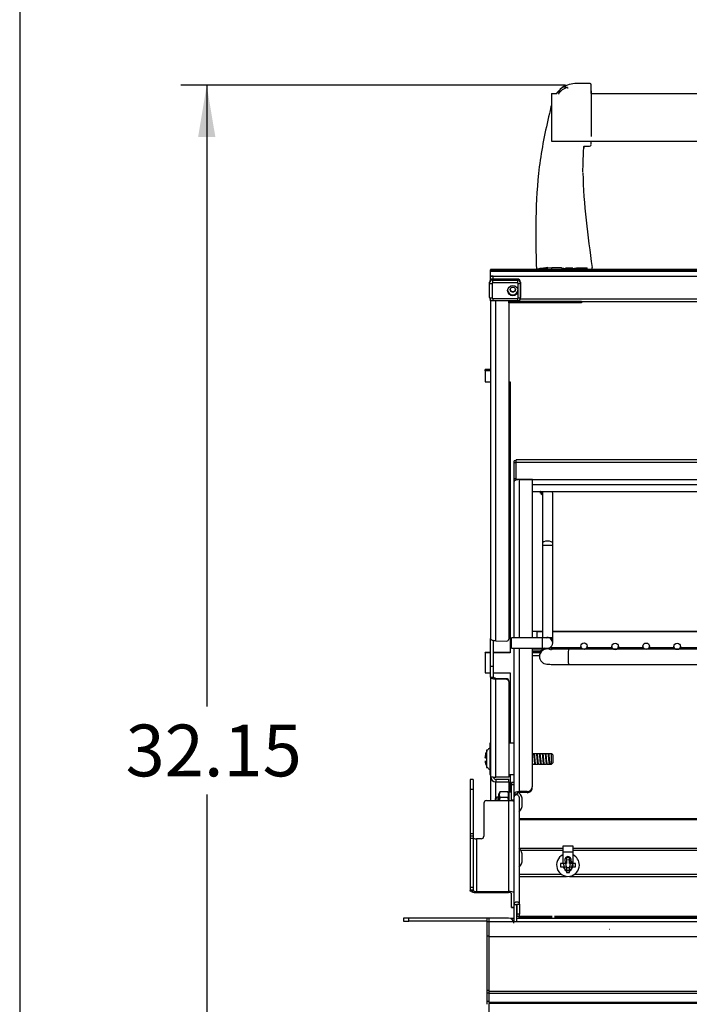
# Model space of a CAD drawing. Units: inches. Extents: x 0.2 to 10.8, y 0.2 to 8.2.
# Drawn here: x 0.2 to 1.5, y 2.3 to 4.2 of the extents above; entities that cross this region are included whole.
import ezdxf
from ezdxf.enums import TextEntityAlignment as Align

# ---------------------------------------------------------------- set-up
doc = ezdxf.new("R2010")
doc.units = ezdxf.units.IN
doc.header["$MEASUREMENT"] = 0
doc.layers.add('Default', color=7, linetype='Continuous')
doc.layers.add('DV4_Default', color=7, linetype='Continuous')
doc.styles.add('SEACAD_Solid_Edge_ANSI', font='seans.ttf')
doc.dimstyles.new('ANSI', dxfattribs={"dimtxt": 0.1, "dimasz": 0.1, "dimexe": 0.05, "dimexo": 0.05, "dimgap": 0.05, "dimtad": 0, "dimtih": 1, "dimtoh": 1, "dimlfac": 12.5, "dimzin": 4, "dimdsep": 46, "dimtxsty": 'SEACAD_Solid_Edge_ANSI', "dimblk1": '_SE_FILLED', "dimblk2": '_SE_FILLED', "dimsah": 1, "dimcen": 0.05, "dimadec": 0, "dimazin": 0, "dimtfac": 1, "dimtofl": 0, "dimtmove": 0, "dimatfit": 3, "dimfxl": 0, "dimtolj": 1, "dimtzin": 4, "dimarcsym": 0})

# ---------------------------------------------------------------- blocks, each defined once
blk = doc.blocks.new('DMBLK26')
at = {"layer": 'Default', "linetype": 'Continuous'}
for points in [[(0.5577, 4.0027), (0.591, 4.0027), (0.5743, 4.1027)], [(0.5577, 1.631), (0.5743, 1.531), (0.591, 1.631)]]:
    blk.add_hatch(color=7, dxfattribs=at).paths.add_polyline_path(points)
at = {"layer": 'Default', "color": 7, "linetype": 'Continuous'}
for p, q in [((1.2678, 4.1027), (0.5243, 4.1027)), ((0.5743, 4.1027), (0.5743, 2.9019)), ((0.5743, 2.7319), (0.5743, 1.531)), ((1.9456, 1.531), (0.5243, 1.531))]:
    blk.add_line(p, q, dxfattribs=at)
at = {"layer": 'Default', "color": 7, "linetype": 'Continuous', "style": 'SEACAD_Solid_Edge_ANSI'}
blk.add_text('32.15', height=0.1, dxfattribs=at).set_placement((0.4174, 2.8669), align=Align.TOP_LEFT)
blk = doc.blocks.new('_SE_FILLED')
at = {"color": 0}
blk.add_line((0, 0), (-1, 0), dxfattribs=at)
blk.add_solid([(0, 0), (-1, -0.1665), (-1, 0.1665), (0, 0)], dxfattribs=at)
blk = doc.blocks.new('SE3')
at = {"layer": 'DV4_Default', "color": 7, "linetype": 'Continuous'}
for p, q in [((1.2721, 4.0979), (1.273, 4.0975)), ((1.3146, 4.106), (1.2881, 4.106)), ((1.3179, 4.1), (1.3178, 4.1027)), ((1.3178, 4.092), (1.3178, 4.0898)), ((1.2408, 4.0869), (1.2408, 4.0771)), ((1.2408, 4.0869), (1.2506, 4.0869)), ((1.3178, 4.0869), (3.5221, 4.087)), ((1.2408, 4.0635), (1.2371, 4.0481)), ((1.2408, 3.9946), (3.5366, 3.9947)), ((1.3033, 3.981), (1.3033, 3.9839)), ((1.3033, 3.9836), (1.3033, 3.981)), ((1.3047, 3.9849), (1.3147, 3.9849)), ((1.2605, 3.7498), (1.2414, 3.7498)), ((1.2416, 3.7464), (1.2416, 3.7498)), ((1.2605, 3.7494), (1.2605, 3.7498)), ((1.2606, 3.7493), (1.2606, 3.7464)), ((1.2898, 3.7498), (1.3099, 3.7498)), ((1.2898, 3.7498), (1.2898, 3.7494)), ((1.2898, 3.7498), (1.2898, 3.7494)), ((1.2899, 3.7498), (1.2899, 3.7464)), ((1.2899, 3.7498), (1.2899, 3.7464)), ((1.31, 3.7464), (1.3099, 3.7498)), ((1.3196, 3.7464), (1.3195, 3.7504)), ((1.1233, 3.7464), (1.1233, 3.746)), ((3.7161, 3.7464), (1.1233, 3.7464)), ((1.1233, 3.7435), (1.1233, 3.746)), ((1.1233, 3.746), (1.2701, 3.746)), ((1.1233, 3.7334), (1.1233, 3.7435)), ((1.1233, 3.7435), (3.7161, 3.7435)), ((1.1233, 3.7266), (1.1233, 3.7334)), ((1.1283, 3.7334), (1.1233, 3.7334)), ((1.1233, 3.7266), (1.1233, 3.7334)), ((1.1233, 3.7334), (3.7161, 3.7334)), ((1.1283, 3.728), (1.1283, 3.7334)), ((1.282, 3.746), (3.5574, 3.746)), ((1.1211, 3.7201), (1.1211, 3.722)), ((1.1212, 3.6923), (1.1211, 3.7201)), ((1.1259, 3.7195), (1.126, 3.6917)), ((1.1751, 3.728), (1.1271, 3.728)), ((1.1271, 3.728), (1.1271, 3.726)), ((1.1271, 3.726), (1.1751, 3.7261)), ((1.1751, 3.7207), (1.1271, 3.7207)), ((1.1751, 3.7261), (1.1751, 3.728)), ((1.1764, 3.6918), (1.1763, 3.7196)), ((1.1812, 3.6943), (1.1811, 3.7221)), ((1.1811, 3.7221), (1.1811, 3.7202)), ((1.1811, 3.7202), (1.1812, 3.6924)), ((1.1812, 3.6924), (1.1812, 3.6943)), ((1.1233, 3.6861), (1.1233, 3.6878)), ((1.1233, 3.6861), (1.1233, 3.033)), ((1.127, 3.6861), (1.1233, 3.6861)), ((1.1272, 3.6905), (1.1752, 3.6906)), ((1.1272, 3.6863), (1.1752, 3.6864)), ((1.1333, 3.029), (1.1333, 3.6863)), ((1.1583, 3.6864), (1.1583, 3.032)), ((1.1583, 3.6846), (3.6812, 3.6846)), ((1.1585, 3.6821), (1.1585, 3.6846)), ((1.2991, 3.6846), (1.1585, 3.6846)), ((1.2991, 3.6821), (1.1585, 3.6821)), ((1.1585, 3.6821), (1.1585, 3.5507)), ((1.1807, 3.69), (3.6616, 3.69)), ((1.2991, 3.6846), (1.2991, 3.6821)), ((1.1127, 3.5507), (1.1127, 3.5529)), ((1.1233, 3.5529), (1.1127, 3.5529)), ((1.1233, 3.5507), (1.1127, 3.5507)), ((1.1127, 3.5507), (1.1127, 3.5294)), ((1.1585, 3.5529), (1.1583, 3.5529)), ((1.1585, 3.5507), (1.1583, 3.5507)), ((1.1127, 3.5294), (1.1233, 3.5294)), ((1.1583, 3.5294), (1.1607, 3.5294)), ((1.1607, 3.5294), (1.1607, 3.0053)), ((1.1689, 3.3727), (1.1689, 3.3765)), ((1.1728, 3.3765), (1.1689, 3.3765)), ((1.1728, 3.3727), (1.1689, 3.3727)), ((1.1689, 3.3419), (1.1689, 3.3727)), ((1.1728, 3.3734), (1.1728, 3.3784)), ((2.4115, 3.3784), (1.1728, 3.3784)), ((2.3328, 3.3734), (1.1728, 3.3734)), ((1.1728, 3.3408), (1.1728, 3.3734)), ((1.1728, 3.3419), (1.1689, 3.3419)), ((1.1689, 3.3388), (1.1689, 3.3419)), ((1.1689, 3.3366), (1.1689, 3.3388)), ((1.1705, 3.3388), (1.1689, 3.3388)), ((1.1689, 3.0346), (1.1689, 3.3366)), ((1.1728, 3.3398), (1.1728, 3.3408)), ((1.204, 3.3408), (1.1728, 3.3408)), ((1.1788, 3.0346), (1.1788, 3.3406)), ((1.1788, 3.3406), (1.2038, 3.3406)), ((1.2038, 3.3406), (1.2038, 3.0346)), ((1.204, 3.3393), (1.2038, 3.3393)), ((1.204, 3.3341), (1.2038, 3.3341)), ((1.204, 3.3304), (1.2038, 3.3304)), ((1.204, 3.3408), (3.6291, 3.3408)), ((1.204, 3.3304), (1.204, 3.3408)), ((3.6291, 3.3304), (1.204, 3.3304)), ((1.2038, 3.3175), (3.6293, 3.3175)), ((1.2234, 3.3175), (1.2234, 3.2176)), ((1.2434, 3.2176), (1.2434, 3.315)), ((1.2234, 3.2176), (1.2234, 3.2136)), ((1.2434, 3.2136), (1.2434, 3.2176)), ((1.2234, 3.2136), (1.2234, 3.0354)), ((1.2434, 3.0354), (1.2434, 3.2136)), ((1.2038, 3.0472), (1.2234, 3.0472)), ((1.2135, 3.0346), (1.2135, 3.046)), ((1.2234, 3.046), (1.2135, 3.046)), ((1.2434, 3.0472), (1.5429, 3.0472)), ((3.5851, 3.046), (1.2434, 3.046)), ((1.1233, 2.9789), (1.1233, 3.033)), ((1.1283, 3.0297), (1.1283, 2.9789)), ((1.1333, 3.029), (1.1542, 3.0283)), ((1.1634, 3.0146), (1.1634, 3.0346)), ((1.2234, 3.0346), (1.1634, 3.0346)), ((1.2234, 3.0354), (1.2234, 3.0346)), ((1.2234, 3.0146), (1.2234, 3.0346)), ((1.2434, 3.0253), (1.2434, 3.0354)), ((1.1634, 3.0146), (1.2234, 3.0146)), ((1.1689, 2.7334), (1.1689, 3.0146)), ((1.1788, 2.7373), (1.1788, 3.0146)), ((1.2038, 3.0146), (1.2038, 2.7465)), ((1.2213, 3.0109), (1.2038, 3.0109)), ((1.219, 3.0074), (1.2038, 3.0074)), ((1.2189, 3.0073), (1.2038, 3.0073)), ((1.2385, 3.016), (1.2976, 3.016)), ((1.2434, 3.0246), (1.2434, 3.0253)), ((3.5544, 3.0129), (1.2736, 3.0129)), ((1.2976, 3.0185), (1.2976, 3.0129)), ((1.3101, 3.0129), (1.3101, 3.0185)), ((1.3101, 3.016), (1.3576, 3.016)), ((1.3576, 3.0179), (1.3576, 3.0129)), ((1.3701, 3.0129), (1.3701, 3.0179)), ((1.3701, 3.016), (1.4176, 3.016)), ((1.4176, 3.0183), (1.4176, 3.0129)), ((1.4301, 3.0129), (1.4301, 3.0183)), ((1.4301, 3.016), (1.4776, 3.016)), ((1.4776, 3.0181), (1.4776, 3.0129)), ((1.4901, 3.0129), (1.4901, 3.0181)), ((1.4901, 3.016), (1.5376, 3.016)), ((1.1127, 3.0053), (1.1127, 3.006)), ((1.1233, 3.006), (1.1127, 3.006)), ((1.1233, 3.0053), (1.1127, 3.0053)), ((1.1127, 3.0053), (1.1127, 2.9668)), ((1.1607, 3.006), (1.1283, 3.006)), ((1.1607, 3.0053), (1.1283, 3.0053)), ((1.2038, 3.0062), (1.2185, 3.0062)), ((1.2038, 3.0002), (1.2176, 3.0002)), ((1.1283, 2.9789), (1.1233, 2.9789)), ((1.1233, 2.9585), (1.1233, 2.9789)), ((1.1283, 2.9789), (1.1283, 2.9585)), ((1.2736, 2.9829), (3.5544, 2.9829)), ((1.1127, 2.9668), (1.1233, 2.9668)), ((1.1233, 2.9585), (1.1233, 2.7659)), ((1.1233, 2.9585), (1.1283, 2.9585)), ((1.1283, 2.9668), (1.1607, 2.9668)), ((1.1333, 2.9545), (1.1333, 2.9563)), ((1.1544, 2.9556), (1.1333, 2.9563)), ((1.1333, 2.7652), (1.1333, 2.9545)), ((1.1544, 2.9538), (1.1333, 2.9545)), ((1.1544, 2.9556), (1.1544, 2.9538)), ((1.1583, 2.9501), (1.1583, 2.9519)), ((1.1583, 2.9501), (1.1583, 2.7652)), ((1.1607, 2.9668), (1.1607, 2.8307)), ((1.1153, 2.8175), (1.1153, 2.7839)), ((1.1172, 2.8175), (1.1153, 2.8175)), ((1.1217, 2.8307), (1.1217, 2.7707)), ((1.1233, 2.8307), (1.1217, 2.8307)), ((1.1689, 2.8307), (1.1583, 2.8307)), ((1.2063, 2.8107), (1.2038, 2.8107)), ((1.2119, 2.8107), (1.2071, 2.8107)), ((1.2175, 2.8107), (1.2127, 2.8107)), ((1.2231, 2.8107), (1.2183, 2.8107)), ((1.2287, 2.8107), (1.2239, 2.8107)), ((1.2343, 2.8107), (1.2295, 2.8107)), ((1.2399, 2.8107), (1.2351, 2.8107)), ((1.2408, 2.8106), (1.2401, 2.8106)), ((1.2409, 2.8107), (1.2407, 2.8107)), ((1.2409, 2.7907), (1.2409, 2.8107)), ((1.2433, 2.8083), (1.2409, 2.8107)), ((1.2433, 2.8083), (1.2433, 2.7931)), ((1.1153, 2.7839), (1.1172, 2.7839)), ((1.2043, 2.7907), (1.2091, 2.7907)), ((1.2099, 2.7907), (1.2147, 2.7907)), ((1.2155, 2.7907), (1.2203, 2.7907)), ((1.2211, 2.7907), (1.2259, 2.7907)), ((1.2267, 2.7907), (1.2315, 2.7907)), ((1.2323, 2.7907), (1.2371, 2.7907)), ((1.2379, 2.7907), (1.2409, 2.7907)), ((1.2409, 2.7907), (1.2433, 2.7931)), ((1.0897, 2.7608), (1.0837, 2.7608)), ((1.0837, 2.7608), (1.0837, 2.7415)), ((1.0897, 2.7608), (1.0897, 2.7415)), ((1.1217, 2.7707), (1.1233, 2.7707)), ((1.1233, 2.7659), (1.1233, 2.7199)), ((1.1233, 2.7659), (1.124, 2.7659)), ((1.1583, 2.7652), (1.1333, 2.7652)), ((1.1333, 2.7615), (1.1583, 2.7615)), ((1.1333, 2.7615), (1.1333, 2.7566)), ((1.1583, 2.7707), (1.1689, 2.7707)), ((1.1583, 2.7566), (1.1583, 2.7615)), ((1.1607, 2.7707), (1.1607, 2.7365)), ((1.0897, 2.7415), (1.0837, 2.7415)), ((1.0837, 2.7415), (1.0837, 2.656)), ((1.0897, 2.7415), (1.0897, 2.656)), ((1.1333, 2.7561), (1.1333, 2.7566)), ((1.1333, 2.7566), (1.1583, 2.7566)), ((1.1333, 2.7246), (1.1333, 2.7561)), ((1.1583, 2.7566), (1.1583, 2.7341)), ((1.1637, 2.7548), (1.1637, 2.7512)), ((1.1689, 2.7548), (1.1637, 2.7548)), ((1.1637, 2.7211), (1.1637, 2.7512)), ((1.1637, 2.7512), (1.1689, 2.7512)), ((1.2038, 2.7445), (1.2038, 2.7465)), ((1.1351, 2.7265), (1.1327, 2.7241)), ((1.1327, 2.7199), (1.1327, 2.7241)), ((1.1351, 2.7265), (1.1351, 2.7199)), ((1.1389, 2.7265), (1.1351, 2.7265)), ((1.1413, 2.7369), (1.1389, 2.7328)), ((1.1389, 2.7199), (1.1389, 2.7328)), ((1.1567, 2.7368), (1.1412, 2.7368)), ((1.1566, 2.7257), (1.1413, 2.7257)), ((1.1589, 2.733), (1.1567, 2.7369)), ((1.1589, 2.7199), (1.1589, 2.7365)), ((1.1637, 2.7365), (1.1589, 2.7365)), ((1.1689, 2.7334), (1.1738, 2.7334)), ((1.1689, 2.7334), (1.1689, 2.7334)), ((1.1689, 2.7334), (1.1738, 2.7334)), ((1.1689, 2.7285), (1.1689, 2.7334)), ((1.1689, 2.7273), (1.1689, 2.7285)), ((1.1689, 2.5194), (1.1689, 2.7273)), ((1.1738, 2.7334), (1.1738, 2.7334)), ((1.1738, 2.7313), (1.1738, 2.7334)), ((1.1786, 2.7348), (1.1786, 2.7354)), ((1.1938, 2.7373), (1.1788, 2.7373)), ((1.1938, 2.7354), (1.1788, 2.7354)), ((1.1788, 2.5198), (1.1788, 2.7258)), ((1.1938, 2.7373), (1.1938, 2.7354)), ((1.1101, 2.7151), (1.1101, 2.651)), ((1.1151, 2.7199), (1.1577, 2.7199)), ((1.1577, 2.7199), (1.1577, 2.5441)), ((1.1689, 2.7211), (1.1637, 2.7211)), ((1.1845, 2.7127), (1.1845, 2.7203)), ((1.1788, 2.6857), (1.5247, 2.6857)), ((1.1788, 2.6836), (1.5307, 2.6836)), ((1.0897, 2.656), (1.0837, 2.656)), ((1.0837, 2.656), (1.0837, 2.6514)), ((1.0897, 2.6514), (1.0837, 2.6514)), ((1.0837, 2.6514), (1.0837, 2.6465)), ((1.0897, 2.6465), (1.0837, 2.6465)), ((1.0837, 2.6465), (1.0837, 2.5518)), ((1.0897, 2.656), (1.0897, 2.6514)), ((1.0897, 2.6514), (1.0897, 2.6465)), ((1.0897, 2.6465), (1.0897, 2.5518)), ((1.0957, 2.6462), (1.0957, 2.5441)), ((1.105, 2.6462), (1.0957, 2.6462)), ((1.1788, 2.6282), (1.263, 2.6282)), ((1.2827, 2.6317), (1.263, 2.6317)), ((1.263, 2.6317), (1.263, 2.6201)), ((1.2827, 2.6201), (1.2827, 2.6317)), ((1.2827, 2.6282), (1.5551, 2.6282)), ((1.1815, 2.624), (1.263, 2.624)), ((1.1845, 2.6057), (1.1845, 2.6133)), ((1.2827, 2.6201), (1.263, 2.6201)), ((1.263, 2.6201), (1.263, 2.601)), ((1.276, 2.6098), (1.2696, 2.6098)), ((1.2696, 2.6098), (1.2696, 2.5986)), ((1.276, 2.5986), (1.276, 2.6098)), ((1.2827, 2.624), (2.3946, 2.624)), ((1.2827, 2.6011), (1.2827, 2.6201)), ((1.2696, 2.5986), (1.2585, 2.5986)), ((1.2585, 2.5986), (1.2585, 2.5922)), ((1.2585, 2.5922), (1.2696, 2.5922)), ((1.263, 2.601), (1.2673, 2.5851)), ((1.2668, 2.6045), (1.2693, 2.5922)), ((1.2696, 2.5922), (1.2696, 2.581)), ((1.2696, 2.5907), (1.276, 2.5907)), ((1.2872, 2.5986), (1.276, 2.5986)), ((1.276, 2.581), (1.276, 2.5922)), ((1.276, 2.5922), (1.2872, 2.5922)), ((1.2764, 2.5922), (1.2789, 2.6045)), ((1.2784, 2.5852), (1.2827, 2.6011)), ((1.2872, 2.5922), (1.2872, 2.5986)), ((1.1788, 2.5778), (1.2596, 2.5778)), ((1.1788, 2.5736), (1.2698, 2.5736)), ((1.2673, 2.5851), (1.2784, 2.5852)), ((1.2696, 2.581), (1.276, 2.581)), ((1.2759, 2.5736), (3.6508, 2.5736)), ((1.2861, 2.5778), (3.5508, 2.5778)), ((1.0897, 2.5518), (1.0837, 2.5518)), ((1.0837, 2.5518), (1.0837, 2.5468)), ((1.0897, 2.5518), (1.0897, 2.5468)), ((1.0897, 2.5468), (1.0837, 2.5468)), ((1.0837, 2.5468), (1.0837, 2.5467)), ((1.0837, 2.5467), (1.0837, 2.546)), ((1.0897, 2.546), (1.0837, 2.546)), ((1.0913, 2.5447), (1.087, 2.5435)), ((1.0897, 2.5468), (1.0897, 2.5467)), ((1.0897, 2.5467), (1.0897, 2.546)), ((1.0957, 2.5441), (1.1577, 2.5441)), ((1.0957, 2.5441), (1.0957, 2.5423)), ((1.0957, 2.5423), (1.1577, 2.5423)), ((1.1637, 2.5137), (1.1637, 2.5406)), ((1.1637, 2.5133), (1.1637, 2.5137)), ((1.1689, 2.5137), (1.1637, 2.5137)), ((1.1637, 2.5133), (1.1689, 2.5133)), ((1.1689, 2.4864), (1.1689, 2.5194)), ((1.1689, 2.5194), (1.1738, 2.5194)), ((1.1738, 2.5194), (1.1739, 2.5198)), ((1.1738, 2.4864), (1.1738, 2.5194)), ((1.1739, 2.5198), (1.1739, 2.5004)), ((1.1739, 2.5198), (1.1788, 2.5198)), ((1.1788, 2.5198), (1.1788, 2.5004)), ((0.9549, 2.493), (0.9549, 2.487)), ((0.9649, 2.493), (0.9549, 2.493)), ((1.1581, 2.493), (0.9649, 2.493)), ((0.9649, 2.487), (0.9649, 2.493)), ((1.1621, 2.493), (1.1689, 2.493)), ((1.1621, 2.4921), (1.1621, 2.493)), ((1.1739, 2.5004), (1.1739, 2.4966)), ((1.1788, 2.5004), (1.1739, 2.5004)), ((1.1739, 2.4966), (1.1788, 2.4966)), ((1.1786, 2.4964), (1.1786, 2.4966)), ((1.1786, 2.4942), (1.1786, 2.4964)), ((1.1786, 2.4964), (1.242, 2.4964)), ((1.1786, 2.492), (1.1786, 2.4942)), ((1.1786, 2.4942), (1.242, 2.4942)), ((1.1788, 2.4966), (1.1788, 2.5004)), ((1.2468, 2.4964), (3.5315, 2.4964)), ((1.2468, 2.4942), (3.5315, 2.4942)), ((0.9549, 2.487), (0.9649, 2.487)), ((1.1164, 2.487), (0.9649, 2.487)), ((1.1164, 2.4854), (1.1164, 2.4917)), ((1.1202, 2.4854), (1.1164, 2.4854)), ((1.1164, 2.4583), (1.1164, 2.4854)), ((1.1202, 2.4854), (1.1202, 2.4917)), ((1.1202, 2.457), (1.1202, 2.4854)), ((3.7149, 2.4854), (1.1202, 2.4854)), ((1.1202, 2.4583), (1.1202, 2.4854)), ((1.1689, 2.492), (1.1624, 2.492)), ((1.1689, 2.4919), (1.1625, 2.4919)), ((3.6593, 2.492), (1.1738, 2.492)), ((3.6593, 2.4919), (1.1738, 2.4919)), ((1.1202, 2.4583), (1.1164, 2.4583)), ((1.1164, 2.3532), (1.1164, 2.4583)), ((3.7149, 2.457), (1.1202, 2.457)), ((1.1202, 2.3513), (1.1202, 2.457)), ((1.1202, 2.3532), (1.1164, 2.3532)), ((1.1164, 2.3476), (1.1164, 2.3532)), ((1.1202, 2.3476), (1.1164, 2.3476)), ((1.1164, 2.332), (1.1164, 2.3476)), ((3.7149, 2.3513), (1.1202, 2.3513)), ((1.1202, 2.3472), (1.1202, 2.3513)), ((3.7149, 2.3472), (1.1202, 2.3472)), ((1.1202, 2.3297), (1.1202, 2.3472)), ((1.1202, 2.332), (1.1164, 2.332)), ((1.1164, 2.3263), (1.1164, 2.332)), ((3.7149, 2.3297), (1.1202, 2.3297)), ((1.1202, 2.3297), (1.1202, 2.3277)), ((3.7149, 2.3277), (1.1202, 2.3277)), ((1.1202, 2.2187), (1.1202, 2.3277))]:
    blk.add_line(p, q, dxfattribs=at)
for centre, radius, start, end in [((1.2931, 4.0554), 0.0529, 128.154, 144.6851), ((1.2705, 4.0851), 0.0158, 130.1087, 178.9028), ((1.288, 4.057), 0.0488, 87.8325, 122.6679), ((1.3148, 3.9879), 0.00297, 267.0464, 333.6598), ((1.1272, 3.6923), 0.006, 180.1456, 270.1479), ((1.1752, 3.6924), 0.006, 270.0554, 0.0536), ((1.2334, 3.0253), 0.01, 0, 111.4334), ((1.2334, 3.0246), 0.01, 0, 105.9009), ((1.2334, 3.0246), 0.01, 293.4724, 359.9993), ((1.2337, 3.0246), 0.00978, 292.4803, 0.3847), ((1.1334, 2.8045), 0.0208, 124.0793, 141.3074), ((1.1341, 2.8033), 0.0215, 148.9255, 179.777), ((1.1341, 2.8043), 0.0215, 148.9259, 175.7208), ((1.1334, 2.8045), 0.0208, 150.5636, 152.5879), ((1.7149, 3.0746), 0.5729, 207.3972, 207.5385), ((1.6984, 3.0631), 0.548, 207.389, 207.5368), ((2.0079, 3.221), 0.8904, 207.4136, 207.5045), ((2.0355, 3.2323), 0.9152, 207.4116, 207.5), ((1.9859, 3.2036), 0.853, 207.4066, 207.5015), ((1.9125, 3.1626), 0.7639, 207.4018, 207.5077), ((1.1341, 2.7971), 0.0215, 180.2234, 211.0741), ((1.1334, 2.7969), 0.0208, 218.6926, 235.9207), ((0.7896, 2.6349), 0.4429, 20.6415, 20.7106), ((1.6268, 2.5712), 0.4767, 152.5003, 152.5234), ((1.6058, 2.585), 0.4468, 152.438, 152.6189), ((1.6271, 2.5768), 0.4645, 152.4896, 152.6108), ((0.6407, 2.5743), 0.614, 20.6629, 20.7486), ((1.9425, 2.4156), 0.8137, 152.5015, 152.5701), ((0.5431, 2.5352), 0.7244, 20.6705, 20.7428), ((1.891, 2.4453), 0.7493, 152.499, 152.5737), ((0.5636, 2.5411), 0.7084, 20.6527, 20.7222), ((0.5636, 2.5411), 0.7084, 20.6488, 20.6519), ((1.8804, 2.4537), 0.7311, 152.4654, 152.576), ((1.8703, 2.462), 0.7133, 152.4666, 152.58), ((1.1021, 2.93), 0.1655, 277.3808, 278.3156), ((1.1325, 2.7863), 0.0211, 252.0053, 271.9995), ((1.1507, 2.7313), 0.0109, 150.1935, 210.8478), ((1.1737, 2.7154), 0.0339, 162.3271, 172.3864), ((1.1468, 2.7321), 0.00726, 140.1766, 147.5978), ((1.1472, 2.7313), 0.0109, 329.1522, 29.8065), ((1.1243, 2.7154), 0.0339, 7.4662, 17.6729), ((1.1511, 2.7321), 0.00726, 32.4022, 39.8234), ((1.1637, 2.7203), 0.0208, 0, 46.3004), ((1.1637, 2.7127), 0.0208, 315.7407, 0), ((1.1637, 2.6133), 0.0208, 0, 44.2593), ((1.2728, 2.5954), 0.022, 116.5303, 0), ((1.2728, 2.6057), 0.00619, 348.5452, 191.4377), ((1.2728, 2.5954), 0.022, 0, 63.4836), ((1.1637, 2.6057), 0.0208, 315.7407, 0), ((1.2728, 2.5954), 0.01, 198.0448, 0), ((1.2728, 2.5954), 0.01, 0, 90), ((1.0952, 2.5728), 0.0305, 254.2786, 270.9502), ((1.0955, 2.5594), 0.0152, 254.2678, 270.942), ((1.1581, 2.483), 0.01, 0, 90), ((1.3641, 2.4778), 0.0124, 209.3393, 210.7229)]:
    blk.add_arc(centre, radius, start, end, dxfattribs=at)
for centre, major_axis, ratio, start_param, end_param in [((1.2729, 4.0805), (-0.0186, -0.0072), 0.863699, 4.430663, 5.577627), ((1.3146, 4.046), (0, -0.06), 0.00079, 3.141577, 3.159639), ((1.3178, 4.0465), (0, -0.0456), 0.00079, 3.084133, 5.935559), ((1.3162, 4.092), (-0.0016, -0.00002), 0.998349, 3.044897, 3.12783), ((1.3179, 4.0433), (0, -0.0568), 0.00079, -3.837289, -3.199053), ((1.2408, 4.0368), (0, 0.0422), 0.00079, 0.298184, 3.097431), ((1.3178, 4.0443), (0, 0.0456), 0.00079, -0.366491, -0.05746), ((1.3162, 4.0898), (-0.0016, -0.00002), 0.998349, 2.891505, 3.12783), ((1.3179, 4.0449), (0, 0.0568), 0.00079, 3.136983, 3.624658), ((1.3455, 3.7459), (0.1339, 0), 0.057428, -3.729119, -3.206425), ((1.3455, 3.7459), (0.1243, 0), 0.057428, -3.719809, -3.211441), ((1.2751, 3.7494), (-0.0146, 0), 0.057428, 0.000792, 3.142384), ((1.2761, 3.7462), (0.0104, 0), 0.026997, 4.099828, 5.32495), ((1.1271, 3.722), (0.006, 0), 0.991956, 1.572552, 3.143349), ((1.1271, 3.7201), (0.006, 0), 0.991956, 1.572552, 3.143349), ((1.1259, 3.7201), (0.0048, 0.00001), 0.126579, 3.141369, 4.712165), ((1.1271, 3.7195), (0.0012, 0), 0.991956, 1.572552, 3.143349), ((1.1271, 3.7213), (-0.00001, 0.0048), 0.000222, 0.12692, 1.697716), ((1.1751, 3.7221), (-0.006, 0), 0.991956, 3.143349, 4.714145), ((1.1751, 3.7202), (-0.006, 0), 0.991956, 3.143349, 4.714145), ((1.1751, 3.7214), (0.00001, -0.0048), 0.000222, 3.268512, 4.839309), ((1.1751, 3.7196), (0.0012, 0), 0.991956, 0.001756, 1.572552), ((1.1763, 3.7202), (-0.0048, -0.00001), 0.126579, 1.570572, 3.141369), ((1.126, 3.6923), (0.0048, 0.00001), 0.126579, 3.141369, 4.712165), ((1.1661, 3.7076), (-0.01, 0), 0.991956, 0.099698, 3.041895), ((1.1661, 3.7081), (0.005, 0), 0.991956, 3.197769, 6.227009), ((1.1661, 3.7088), (0.0052, 0), 0.991956, 3.52249, 5.835248), ((1.1752, 3.6918), (-0.0012, 0), 0.991956, 1.572552, 3.143349), ((1.1764, 3.6924), (-0.0048, -0.00001), 0.126579, 1.570572, 3.141369), ((1.1272, 3.6917), (-0.0012, 0), 0.991956, 0.001756, 1.572552), ((1.1272, 3.6911), (-0.00001, 0.0048), 0.000222, 1.697716, 3.142018), ((1.1752, 3.6912), (-0.00001, 0.0048), 0.000222, 1.697716, 3.141841), ((1.1788, 3.3366), (0.00992, 0), 0.400749, 1.570796, 3.141593), ((1.2334, 3.2176), (-0.01, 0), 0.391484, 3.141593, 6.283185), ((1.2334, 3.2136), (-0.01, 0), 0.005037, 0, 3.141593), ((1.1543, 3.032), (0.004, 0), 0.930622, 4.677498, 6.283185), ((1.2334, 3.0354), (0.01, 0), 0.005037, 3.141593, 6.283185), ((1.2326, 3.001), (0.0042, -0.0144), 0.999838, 3.274891, 4.428467), ((1.2326, 2.9981), (0.0042, -0.0144), 0.999838, 2.25829, 4.239583), ((1.2326, 3.001), (0.0042, -0.0144), 0.999838, 2.164811, 2.500282), ((1.2736, 2.9979), (0, 0.015), 0.017261, 0.002127, 3.144287), ((1.2326, 2.9981), (0.0042, -0.0144), 0.999838, 4.239583, 4.428467), ((1.1543, 2.9519), (0.004, 0), 0.930622, 0, 1.535906), ((1.1543, 2.9501), (-0.004, 0), 0.930622, 3.141593, 4.677498), ((1.1333, 2.7659), (0.00992, 0), 0.984166, 3.141593, 4.712389), ((1.1333, 2.7659), (0.00496, 0), 0.984166, 3.141593, 4.712389), ((1.1938, 2.7465), (0.01, 0), 0.916188, 4.712389, 6.283185), ((1.1938, 2.7445), (-0.01, 0), 0.916188, 1.570796, 3.141593), ((1.1788, 2.7334), (-0.00992, 0), 0.400749, 4.712389, 6.283185), ((1.1788, 2.7334), (-0.00496, 0), 0.400749, 4.712389, 6.283185), ((1.1151, 2.7151), (-0.00504, 0), 0.954477, 4.712389, 6.283185), ((1.1577, 2.7163), (0.012, 0), 0.298286, 0.433445, 1.570796), ((1.0957, 2.648), (-0.006, 0), 0.298286, 0, 1.570796), ((1.105, 2.651), (-0.00504, 0), 0.954477, 1.570796, 3.141593), ((1.1577, 2.5406), (-0.012, 0), 0.298286, 3.519755, 4.712389), ((1.1577, 2.5406), (-0.006, 0), 0.298286, 3.141593, 4.712389)]:
    blk.add_ellipse(centre, major_axis=major_axis, ratio=ratio, start_param=start_param, end_param=end_param, dxfattribs=at)
for centre, major_axis, ratio in [((1.2751, 3.7494), (-0.00664, 0), 0.057428), ((1.1661, 3.7056), (-0.01, 0), 0.991956), ((1.1661, 3.7076), (0.005, 0), 0.991956), ((1.3038, 3.0185), (0.00624, 0), 0.999923), ((1.3639, 3.0179), (0.00624, 0), 0.999923), ((1.4239, 3.0183), (0.00624, 0), 0.999923), ((1.4838, 3.0181), (0.00624, 0), 0.999923)]:
    blk.add_ellipse(centre, major_axis=major_axis, ratio=ratio, dxfattribs=at)
for points in [[(1.2623, 4.0986), (1.262, 4.0985), (1.2613, 4.098), (1.2604, 4.097)], [(1.2407, 4.0642), (1.2396, 4.0597), (1.2385, 4.0552), (1.2375, 4.0507)], [(1.3017, 3.9333), (1.3025, 3.8725), (1.311, 3.8114), (1.3195, 3.7504)], [(1.2188, 3.3153), (1.2188, 3.315), (1.2189, 3.3147), (1.2191, 3.3144)], [(1.2038, 2.7919), (1.2039, 2.7916), (1.204, 2.7913), (1.204, 2.7911)]]:
    blk.add_open_spline(points, degree=3, dxfattribs=at)
for points, knots in [([(1.2616, 4.0982), (1.2618, 4.0983), (1.2619, 4.0984), (1.2623, 4.0986), (1.2624, 4.0987), (1.2629, 4.099), (1.2633, 4.0991), (1.2644, 4.0995), (1.2653, 4.0996), (1.2666, 4.0996), (1.2671, 4.0995), (1.268, 4.0994), (1.2685, 4.0993), (1.27, 4.0989), (1.271, 4.0985), (1.2721, 4.0979)], [0, 0, 0, 0, 0.0625, 0.0625, 0.125, 0.125, 0.25, 0.25, 0.5, 0.5, 0.625, 0.625, 0.75, 0.75, 1, 1, 1, 1]), ([(1.3178, 4.1027), (1.3178, 4.1027), (1.3178, 4.1028), (1.3178, 4.1029), (1.3178, 4.103), (1.3178, 4.1031), (1.3177, 4.1035), (1.3176, 4.1041), (1.3171, 4.1049), (1.3163, 4.1056), (1.3154, 4.1059), (1.3148, 4.1059), (1.3146, 4.1059)], [0, 0, 0, 0, 0.247862, 0.319495, 0.363017, 0.389079, 0.421497, 0.514357, 0.636071, 0.778512, 0.925923, 1, 1, 1, 1]), ([(1.2368, 4.048), (1.2287, 4.0137), (1.2082, 3.9132), (1.2103, 3.8122), (1.2116, 3.7459)], [0, 0, 0, 0, 0.342799, 1, 1, 1, 1]), ([(1.3018, 3.9348), (1.3018, 3.9366), (1.3018, 3.9521), (1.3025, 3.9675), (1.3033, 3.9811)], [0, 0, 0, 0, 0.1183538, 1, 1, 1, 1]), ([(1.3033, 3.9838), (1.3033, 3.9838), (1.3033, 3.984), (1.3036, 3.9844), (1.3042, 3.9849), (1.3046, 3.9848), (1.3047, 3.9848)], [0, 0, 0, 0, 0.217769, 0.674252, 0.9271, 1, 1, 1, 1]), ([(1.2657, 3.7462), (1.2657, 3.7462), (1.2659, 3.7462), (1.267, 3.7461), (1.2683, 3.746), (1.2701, 3.746)], [0, 0, 0, 0, 0.3498181, 0.3498181, 1, 1, 1, 1]), ([(1.286, 3.7462), (1.2846, 3.7463), (1.2804, 3.7463), (1.2717, 3.7463), (1.2675, 3.7463), (1.2661, 3.7462)], [0, 0, 0, 0, 0.5, 0.5, 1, 1, 1, 1]), ([(1.282, 3.746), (1.2838, 3.746), (1.2851, 3.7461), (1.2862, 3.7462), (1.2864, 3.7462), (1.2864, 3.7462)], [0, 0, 0, 0, 0.650182, 0.650182, 1, 1, 1, 1]), ([(1.2203, 3.3175), (1.2199, 3.3173), (1.2197, 3.3171), (1.2193, 3.3166), (1.2191, 3.3163), (1.2189, 3.3158), (1.2188, 3.3156), (1.2188, 3.3153)], [0, 0, 0, 0, 0.33276, 0.33276, 0.66638, 0.66638, 1, 1, 1, 1]), ([(1.2195, 3.3137), (1.2201, 3.313), (1.2211, 3.3124), (1.2226, 3.3117), (1.223, 3.3116), (1.2233, 3.3115)], [0, 0, 0, 0, 0.799654, 0.799654, 1, 1, 1, 1]), ([(1.2197, 3.3163), (1.2203, 3.3156), (1.2212, 3.3151), (1.2226, 3.3145), (1.223, 3.3143), (1.2233, 3.3142)], [0, 0, 0, 0, 0.781182, 0.781182, 1, 1, 1, 1]), ([(1.2428, 3.3153), (1.2428, 3.3158), (1.2426, 3.3163), (1.242, 3.3171), (1.2417, 3.3173), (1.2414, 3.3175)], [0, 0, 0, 0, 0.666356, 0.666356, 1, 1, 1, 1]), ([(1.1233, 3.033), (1.1233, 3.0325), (1.1236, 3.032), (1.1246, 3.031), (1.1253, 3.0306), (1.1272, 3.0299), (1.1283, 3.0296), (1.1307, 3.0292), (1.132, 3.029), (1.1333, 3.029)], [0, 0, 0, 0, 0.25, 0.25, 0.5, 0.5, 0.75, 0.75, 1, 1, 1, 1]), ([(1.233, 3.0346), (1.233, 3.0346), (1.233, 3.0346), (1.2328, 3.0346), (1.232, 3.0346), (1.2301, 3.0346), (1.2271, 3.0346), (1.2248, 3.0346), (1.2234, 3.0346)], [0, 0, 0, 0, 0.015086, 0.093307, 0.245644, 0.473894, 0.733967, 1, 1, 1, 1]), ([(1.2234, 3.0146), (1.2242, 3.0146), (1.2261, 3.0146), (1.2293, 3.0146), (1.232, 3.0146), (1.2332, 3.0146), (1.2337, 3.0146), (1.2341, 3.0147), (1.235, 3.0147), (1.2362, 3.0149), (1.237, 3.0153), (1.2374, 3.0155)], [0, 0, 0, 0, 0.118521, 0.318749, 0.522914, 0.732492, 0.790762, 0.813458, 0.841453, 0.935233, 1, 1, 1, 1]), ([(1.2736, 3.0129), (1.27, 3.0129), (1.2642, 3.0129), (1.2555, 3.0129), (1.2489, 3.0129), (1.2442, 3.0127), (1.2417, 3.0124), (1.2411, 3.012), (1.241, 3.0118)], [0, 0, 0, 0, 0.205398, 0.398564, 0.578498, 0.744476, 0.896369, 1, 1, 1, 1]), ([(1.2178, 3.001), (1.2177, 2.9997), (1.2175, 2.9975), (1.2185, 2.9934), (1.2204, 2.9901), (1.2227, 2.9877), (1.2238, 2.9867), (1.2244, 2.9862), (1.2249, 2.9859), (1.2258, 2.9854), (1.2282, 2.9844), (1.2324, 2.9837), (1.2386, 2.9833), (1.2462, 2.9831), (1.2539, 2.983), (1.2634, 2.9829), (1.2697, 2.9829), (1.2736, 2.9829)], [0, 0, 0, 0, 0.062199, 0.115554, 0.195355, 0.222999, 0.243562, 0.248146, 0.253009, 0.264208, 0.295018, 0.395944, 0.548816, 0.643964, 0.751055, 0.869789, 1, 1, 1, 1]), ([(1.1333, 2.9545), (1.132, 2.9545), (1.1307, 2.9547), (1.1283, 2.9551), (1.1272, 2.9554), (1.1253, 2.9561), (1.1246, 2.9565), (1.1236, 2.9575), (1.1233, 2.958), (1.1233, 2.9585)], [0, 0, 0, 0, 0.25, 0.25, 0.5, 0.5, 0.75, 0.75, 1, 1, 1, 1]), ([(1.1333, 2.9563), (1.1326, 2.9563), (1.132, 2.9564), (1.1308, 2.9567), (1.1302, 2.9568), (1.1293, 2.9572), (1.1289, 2.9574), (1.1284, 2.9579), (1.1283, 2.9582), (1.1283, 2.9585)], [0, 0, 0, 0, 0.25, 0.25, 0.5, 0.5, 0.75, 0.75, 1, 1, 1, 1]), ([(1.1157, 2.8015), (1.1152, 2.8016), (1.1148, 2.8017), (1.114, 2.8021), (1.1137, 2.8022), (1.1131, 2.8025), (1.113, 2.8027), (1.1127, 2.803), (1.1126, 2.8032), (1.1126, 2.8033)], [0, 0, 0, 0, 0.25, 0.25, 0.5, 0.5, 0.75, 0.75, 1, 1, 1, 1]), ([(1.2093, 2.7909), (1.2092, 2.7907), (1.2091, 2.7907), (1.2088, 2.791), (1.2085, 2.7931), (1.2079, 2.7992), (1.2076, 2.803), (1.2069, 2.8089), (1.2066, 2.8107), (1.2063, 2.8107)], [0, 0, 0, 0, 0.072167, 0.072167, 0.381674, 0.381674, 0.691181, 0.691181, 1, 1, 1, 1]), ([(1.2069, 2.8098), (1.207, 2.8095), (1.2072, 2.8091), (1.2075, 2.8071), (1.2077, 2.8053), (1.2081, 2.8011), (1.2083, 2.7989), (1.2088, 2.7949), (1.209, 2.7933), (1.2093, 2.7919), (1.2094, 2.7916), (1.2095, 2.7916)], [0, 0, 0, 0, 0.1412221, 0.1412221, 0.3808335, 0.3808335, 0.6204448, 0.6204448, 0.8600561, 0.8600561, 1, 1, 1, 1]), ([(1.2071, 2.8107), (1.2072, 2.8107), (1.2073, 2.8105), (1.2075, 2.8095), (1.2077, 2.8084), (1.208, 2.8058), (1.2081, 2.8042), (1.2085, 2.8008), (1.2086, 2.799), (1.2089, 2.7958), (1.2091, 2.7944), (1.2094, 2.7921), (1.2095, 2.7913), (1.2097, 2.7908), (1.2098, 2.7907), (1.2099, 2.7907)], [0, 0, 0, 0, 0.115772, 0.115772, 0.279318, 0.279318, 0.442864, 0.442864, 0.60641, 0.60641, 0.769956, 0.769956, 0.933503, 0.933503, 1, 1, 1, 1]), ([(1.2149, 2.7909), (1.2148, 2.7907), (1.2147, 2.7907), (1.2142, 2.7917), (1.2139, 2.7942), (1.2133, 2.8007), (1.213, 2.8044), (1.2125, 2.8094), (1.2122, 2.8107), (1.2119, 2.8107)], [0, 0, 0, 0, 0.113159, 0.113159, 0.423192, 0.423192, 0.733224, 0.733224, 1, 1, 1, 1]), ([(1.2125, 2.8098), (1.2127, 2.8095), (1.2128, 2.8089), (1.2131, 2.8068), (1.2133, 2.8049), (1.2138, 2.8007), (1.214, 2.7984), (1.2144, 2.7946), (1.2146, 2.7931), (1.2149, 2.7921), (1.2149, 2.7919), (1.2149, 2.7918)], [0, 0, 0, 0, 0.168855, 0.168855, 0.428383, 0.428383, 0.687912, 0.687912, 0.94744, 0.94744, 1, 1, 1, 1]), ([(1.2127, 2.8107), (1.2127, 2.8107), (1.2128, 2.8106), (1.213, 2.81), (1.2132, 2.8091), (1.2135, 2.8068), (1.2136, 2.8053), (1.2139, 2.802), (1.2141, 2.8002), (1.2144, 2.7969), (1.2146, 2.7953), (1.2149, 2.7928), (1.215, 2.7918), (1.2153, 2.7909), (1.2154, 2.7907), (1.2155, 2.7907)], [0, 0, 0, 0, 0.0783319, 0.0783319, 0.2418268, 0.2418268, 0.4053217, 0.4053217, 0.5688166, 0.5688166, 0.7323115, 0.7323115, 0.8958064, 0.8958064, 1, 1, 1, 1]), ([(1.2205, 2.7909), (1.2203, 2.7906), (1.2202, 2.7907), (1.2197, 2.7925), (1.2194, 2.7955), (1.2188, 2.8022), (1.2185, 2.8058), (1.218, 2.8094), (1.2179, 2.8103), (1.2177, 2.8106)], [0, 0, 0, 0, 0.16827, 0.16827, 0.493085, 0.493085, 0.817899, 0.817899, 1, 1, 1, 1]), ([(1.2181, 2.8098), (1.2183, 2.8095), (1.2184, 2.8088), (1.2188, 2.8065), (1.219, 2.8045), (1.2194, 2.8003), (1.2196, 2.798), (1.22, 2.7943), (1.2202, 2.7928), (1.2205, 2.792), (1.2205, 2.7919), (1.2206, 2.7918)], [0, 0, 0, 0, 0.188473, 0.188473, 0.444435, 0.444435, 0.700397, 0.700397, 0.956359, 0.956359, 1, 1, 1, 1]), ([(1.2183, 2.8107), (1.2183, 2.8107), (1.2183, 2.8107), (1.2185, 2.8104), (1.2187, 2.8098), (1.2191, 2.8067), (1.2194, 2.8032), (1.2201, 2.7963), (1.2204, 2.7932), (1.2207, 2.7914), (1.2208, 2.7911), (1.2209, 2.791)], [0, 0, 0, 0, 0.043338, 0.043338, 0.218689, 0.218689, 0.569392, 0.569392, 0.920095, 0.920095, 1, 1, 1, 1]), ([(1.2261, 2.7909), (1.226, 2.7908), (1.226, 2.7907), (1.2258, 2.7907), (1.2256, 2.7911), (1.2253, 2.7928), (1.2252, 2.794), (1.2249, 2.7969), (1.2247, 2.7985), (1.2244, 2.8019), (1.2243, 2.8037), (1.224, 2.8067), (1.2238, 2.8081), (1.2235, 2.81), (1.2234, 2.8106), (1.2232, 2.8107), (1.2232, 2.8107), (1.2231, 2.8107)], [0, 0, 0, 0, 0.046107, 0.046107, 0.200923, 0.200923, 0.355738, 0.355738, 0.510554, 0.510554, 0.665369, 0.665369, 0.820185, 0.820185, 0.975, 0.975, 1, 1, 1, 1]), ([(1.2237, 2.8098), (1.2239, 2.8095), (1.224, 2.8087), (1.2244, 2.8061), (1.2246, 2.8041), (1.225, 2.7998), (1.2253, 2.7976), (1.2257, 2.794), (1.2259, 2.7926), (1.2262, 2.7917), (1.2262, 2.7916), (1.2263, 2.7916)], [0, 0, 0, 0, 0.192053, 0.192053, 0.432838, 0.432838, 0.673623, 0.673623, 0.914408, 0.914408, 1, 1, 1, 1]), ([(1.2239, 2.8107), (1.224, 2.8107), (1.2242, 2.8103), (1.2246, 2.8077), (1.2249, 2.8044), (1.2256, 2.7975), (1.2259, 2.7941), (1.2263, 2.7913), (1.2265, 2.7907), (1.2267, 2.7907)], [0, 0, 0, 0, 0.166491, 0.166491, 0.493446, 0.493446, 0.820401, 0.820401, 1, 1, 1, 1]), ([(1.2317, 2.7909), (1.2316, 2.7907), (1.2315, 2.7907), (1.2313, 2.791), (1.2311, 2.7917), (1.2308, 2.7937), (1.2307, 2.7951), (1.2304, 2.7982), (1.2302, 2.8), (1.2299, 2.8034), (1.2298, 2.805), (1.2295, 2.8078), (1.2293, 2.809), (1.2291, 2.8101), (1.229, 2.8104), (1.2289, 2.8106)], [0, 0, 0, 0, 0.095326, 0.095326, 0.257959, 0.257959, 0.420593, 0.420593, 0.583226, 0.583226, 0.74586, 0.74586, 0.908494, 0.908494, 1, 1, 1, 1]), ([(1.2293, 2.8098), (1.2295, 2.8094), (1.2297, 2.8086), (1.2301, 2.8057), (1.2303, 2.8037), (1.2307, 2.7994), (1.2309, 2.7972), (1.2313, 2.7937), (1.2315, 2.7924), (1.2318, 2.7917), (1.2319, 2.7916), (1.2319, 2.7916)], [0, 0, 0, 0, 0.2051808, 0.2051808, 0.4455022, 0.4455022, 0.6858236, 0.6858236, 0.9261449, 0.9261449, 1, 1, 1, 1]), ([(1.2295, 2.8107), (1.2296, 2.8107), (1.2297, 2.8105), (1.2301, 2.8086), (1.2304, 2.8055), (1.231, 2.7987), (1.2313, 2.7951), (1.232, 2.7908), (1.2323, 2.7902), (1.2326, 2.7914), (1.2326, 2.7915), (1.2326, 2.7916)], [0, 0, 0, 0, 0.113242, 0.113242, 0.40093, 0.40093, 0.688619, 0.688619, 0.976308, 0.976308, 1, 1, 1, 1]), ([(1.2373, 2.7909), (1.2372, 2.7906), (1.237, 2.7907), (1.2367, 2.7916), (1.2366, 2.7925), (1.2363, 2.7949), (1.2361, 2.7964), (1.2358, 2.7997), (1.2357, 2.8014), (1.2354, 2.8047), (1.2352, 2.8063), (1.2349, 2.8088), (1.2348, 2.8097), (1.2345, 2.8106), (1.2344, 2.8107), (1.2343, 2.8107)], [0, 0, 0, 0, 0.1319657, 0.1319657, 0.2868096, 0.2868096, 0.4416535, 0.4416535, 0.5964975, 0.5964975, 0.7513414, 0.7513414, 0.9061853, 0.9061853, 1, 1, 1, 1]), ([(1.2348, 2.8102), (1.2348, 2.8103), (1.2348, 2.8104), (1.235, 2.8109), (1.2352, 2.8108), (1.2355, 2.8098), (1.2356, 2.8089), (1.2359, 2.8065), (1.2361, 2.8049), (1.2364, 2.8016), (1.2365, 2.7999), (1.2368, 2.7965), (1.237, 2.795), (1.2373, 2.7925), (1.2375, 2.7916), (1.2378, 2.7906), (1.2379, 2.7906), (1.2381, 2.7911), (1.2382, 2.7914), (1.2383, 2.7917)], [0, 0, 0, 0, 0.025683, 0.025683, 0.157034, 0.157034, 0.288384, 0.288384, 0.419735, 0.419735, 0.551085, 0.551085, 0.682436, 0.682436, 0.813787, 0.813787, 0.945137, 0.945137, 1, 1, 1, 1]), ([(1.2349, 2.8098), (1.2351, 2.8094), (1.2353, 2.8084), (1.2357, 2.8054), (1.2359, 2.8033), (1.2363, 2.799), (1.2365, 2.7968), (1.237, 2.7934), (1.2372, 2.7922), (1.2375, 2.7915), (1.2376, 2.7915), (1.2377, 2.7917)], [0, 0, 0, 0, 0.203946, 0.203946, 0.427637, 0.427637, 0.651328, 0.651328, 0.875019, 0.875019, 1, 1, 1, 1]), ([(1.1126, 2.797), (1.1126, 2.7969), (1.1127, 2.7967), (1.113, 2.7964), (1.1132, 2.7962), (1.1137, 2.7959), (1.114, 2.7957), (1.1148, 2.7954), (1.1152, 2.7953), (1.1157, 2.7952)], [0, 0, 0, 0, 0.25, 0.25, 0.5, 0.5, 0.75, 0.75, 1, 1, 1, 1]), ([(1.1788, 2.7258), (1.1788, 2.7265), (1.1787, 2.7272), (1.1782, 2.7284), (1.1778, 2.729), (1.1769, 2.7301), (1.1763, 2.7305), (1.1751, 2.7311), (1.1745, 2.7313), (1.1732, 2.7314), (1.1725, 2.7314), (1.1713, 2.731), (1.1708, 2.7307), (1.1699, 2.7299), (1.1695, 2.7295), (1.169, 2.7284), (1.1689, 2.7279), (1.1689, 2.7273)], [0, 0, 0, 0, 0.125, 0.125, 0.25, 0.25, 0.375, 0.375, 0.5, 0.5, 0.625, 0.625, 0.75, 0.75, 0.875, 0.875, 1, 1, 1, 1]), ([(1.1637, 2.7211), (1.1637, 2.7208), (1.1637, 2.7204), (1.1637, 2.7198), (1.1637, 2.7195), (1.1637, 2.7193)], [0, 0, 0, 0, 0.523344, 0.523344, 1, 1, 1, 1]), ([(1.087, 2.5435), (1.0859, 2.5438), (1.0851, 2.5442), (1.084, 2.5451), (1.0837, 2.5455), (1.0837, 2.546)], [0, 0, 0, 0, 0.5, 0.5, 1, 1, 1, 1]), ([(1.0913, 2.5447), (1.0908, 2.5449), (1.0904, 2.5451), (1.0899, 2.5455), (1.0897, 2.5457), (1.0897, 2.546)], [0, 0, 0, 0, 0.5, 0.5, 1, 1, 1, 1]), ([(1.1689, 2.5194), (1.1689, 2.5201), (1.169, 2.5207), (1.1695, 2.5219), (1.1699, 2.5225), (1.1708, 2.5234), (1.1713, 2.5238), (1.1725, 2.5243), (1.1732, 2.5244), (1.1745, 2.5244), (1.1751, 2.5243), (1.1763, 2.5239), (1.1769, 2.5235), (1.1778, 2.5227), (1.1782, 2.5221), (1.1787, 2.521), (1.1788, 2.5204), (1.1788, 2.5198)], [0, 0, 0, 0, 0.125, 0.125, 0.25, 0.25, 0.375, 0.375, 0.5, 0.5, 0.625, 0.625, 0.75, 0.75, 0.875, 0.875, 1, 1, 1, 1])]:
    blk.add_open_spline(points, degree=3, knots=knots, dxfattribs=at)

msp = doc.modelspace()

# ---------------------------------------------------------------- linework, layer by layer
at = {"layer": 'Default', "color": 7, "linetype": 'Continuous'}
msp.add_line((0.21269, 8.24782), (0.21269, 0.21075), dxfattribs=at)

# ---------------------------------------------------------------- block references
at = {"layer": 'Default'}
msp.add_blockref('SE3', (0, 0), dxfattribs=at)

# ---------------------------------------------------------------- dimensions: what is measured, and where the dimension line sits
at = {"layer": 'Default', "color": 7, "linetype": 'Continuous'}
dim = msp.add_linear_dim(base=(0.57433, 1.53104), p1=(1.31781, 4.1027), p2=(1.99563, 1.53104), angle=90, text='\\A1;<>', dimstyle='ANSI', dxfattribs=at)
dim.commit()
dim.dimension.update_dxf_attribs({"geometry": 'DMBLK26', "text_midpoint": (0.57433, 2.81687), "dimtype": 160})

doc.saveas('drawing.dxf')
